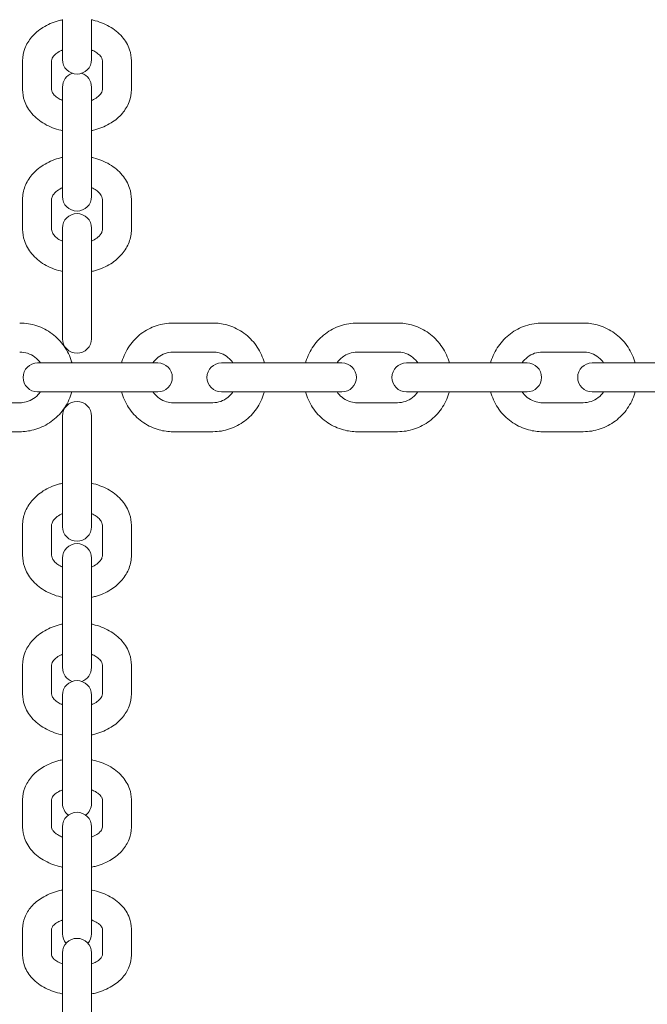
# Model space of a CAD drawing. Units: millimetres. Extents: x 2551 to 27309, y 3755 to 17624.
# Drawn here: x 8080 to 8210, y 6369 to 6573 of the extents above; entities that cross this region are included whole.
import ezdxf

# ---------------------------------------------------------------- set-up
doc = ezdxf.new("R2010")
doc.units = ezdxf.units.MM
doc.header["$LTSCALE"] = 75
doc.layers.add('Dimension (ISO)', color=7, linetype='Continuous', lineweight=18)
doc.layers.add('Visible (ISO)', color=7, linetype='Continuous', lineweight=18)
doc.styles.add('Note Text (ISO)', font='tahoma.ttf')
doc.dimstyles.new('Aplay Dimension Styles M', dxfattribs={"dimscale": 75, "dimtxt": 2.5, "dimasz": 2.5, "dimexe": 3.175, "dimexo": 2, "dimgap": 0.762, "dimtad": 1, "dimdec": 1, "dimlfac": 0.001, "dimrnd": 1e-08, "dimzin": 0, "dimdsep": 46, "dimtxsty": 'Note Text (ISO)', "dimcen": 0.09, "dimdle": 10, "dimclrd": 256, "dimclre": 256, "dimclrt": 7, "dimadec": 0, "dimazin": 0, "dimtfac": 1.40208, "dimtofl": 0, "dimtmove": 0, "dimatfit": 3, "dimfxl": 1, "dimtolj": 1, "dimtzin": 0, "dimlwd": -1, "dimlwe": -1, "dimarcsym": 0})

# ---------------------------------------------------------------- blocks, each defined once
blk = doc.blocks.new('*D41')
at = {"layer": 'Defpoints', "color": 0, "transparency": 16777216}
for p in [(3289.7, 10009.52), (27305.92, 9938.41), (27305.92, 4061.34)]:
    blk.add_point(p, dxfattribs=at)
at = {"layer": 'Dimension (ISO)', "transparency": 16777216}
for p, q in [((3289.7, 9859.52), (3289.7, 3823.21)), ((27305.92, 9788.41), (27305.92, 3823.21)), ((3477.2, 4061.34), (27118.42, 4061.34))]:
    blk.add_line(p, q, dxfattribs=at)
for points in [[(3477.2, 4092.59), (3477.2, 4030.09), (3289.7, 4061.34)], [(27118.42, 4092.59), (27118.42, 4030.09), (27305.92, 4061.34)]]:
    blk.add_solid(points, dxfattribs=at)
at = {"layer": 'Dimension (ISO)', "color": 7, "transparency": 16777216, "insert": (15297.81, 4313.8), "char_height": 187.5, "attachment_point": 2, "style": 'Note Text (ISO)'}
blk.add_mtext('\\A1;24.0 m', dxfattribs=at)
blk = doc.blocks.new('*D42')
at = {"layer": 'Defpoints', "color": 0, "transparency": 16777216}
for p in [(2806.77, 17624.1), (14731.77, 17624.1), (5731.96, 4473.1)]:
    blk.add_point(p, dxfattribs=at)
at = {"layer": 'Dimension (ISO)', "transparency": 16777216}
for p, q in [((14581.77, 17624.1), (2568.65, 17624.1)), ((2806.77, 4660.6), (2806.77, 17436.6)), ((5581.96, 4473.1), (2568.65, 4473.1))]:
    blk.add_line(p, q, dxfattribs=at)
for points in [[(2775.52, 17436.6), (2838.02, 17436.6), (2806.77, 17624.1)], [(2775.52, 4660.6), (2838.02, 4660.6), (2806.77, 4473.1)]]:
    blk.add_solid(points, dxfattribs=at)
at = {"layer": 'Dimension (ISO)', "color": 7, "transparency": 16777216, "insert": (2554.31, 11048.6), "char_height": 187.5, "attachment_point": 2, "rotation": 90, "style": 'Note Text (ISO)'}
blk.add_mtext('\\A1;13.2 m', dxfattribs=at)

msp = doc.modelspace()

# ---------------------------------------------------------------- linework, layer by layer
at = {"layer": 'Visible (ISO)'}
for p, q in [((8088.77, 6573.17), (8088.77, 6567.23)), ((8094.77, 6573.17), (8094.77, 6567.23)), ((8088.77, 6567.23), (8088.77, 6564.88)), ((8094.77, 6564.88), (8094.77, 6567.23)), ((8080.52, 6558.67), (8080.52, 6564.64)), ((8086.52, 6558.67), (8086.52, 6564.64)), ((8097.02, 6564.64), (8097.02, 6558.67)), ((8103.02, 6564.64), (8103.02, 6558.67)), ((8088.77, 6559.2), (8088.77, 6545.29)), ((8094.77, 6545.29), (8094.77, 6559.2)), ((8088.77, 6545.29), (8088.77, 6539.11)), ((8094.77, 6545.29), (8094.77, 6539.11)), ((8088.77, 6539.11), (8088.77, 6536.52)), ((8094.77, 6536.52), (8094.77, 6539.11)), ((8080.52, 6529.73), (8080.52, 6535.94)), ((8086.52, 6529.73), (8086.52, 6535.94)), ((8097.02, 6535.94), (8097.02, 6529.73)), ((8103.02, 6535.94), (8103.02, 6529.73)), ((8088.77, 6530.01), (8088.77, 6516.35)), ((8094.77, 6516.35), (8094.77, 6530.01)), ((8088.77, 6516.35), (8088.77, 6509.94)), ((8094.77, 6516.35), (8094.77, 6509.94)), ((8088.77, 6509.94), (8088.77, 6507.11)), ((8094.77, 6507.11), (8094.77, 6509.94)), ((8119.89, 6510.35), (8111.62, 6510.35)), ((8158.09, 6510.35), (8149.75, 6510.35)), ((8196.48, 6510.35), (8188.08, 6510.35)), ((8119.89, 6504.35), (8111.62, 6504.35)), ((8158.09, 6504.35), (8149.75, 6504.35)), ((8196.48, 6504.35), (8188.08, 6504.35)), ((8093.33, 6502.1), (8083.62, 6502.1)), ((8101.69, 6502.1), (8093.33, 6502.1)), ((8108.49, 6502.1), (8101.69, 6502.1)), ((8131.03, 6502.1), (8121.65, 6502.1)), ((8139.45, 6502.1), (8131.03, 6502.1)), ((8146.57, 6502.1), (8139.45, 6502.1)), ((8168.96, 6502.1), (8159.91, 6502.1)), ((8177.42, 6502.1), (8168.96, 6502.1)), ((8184.87, 6502.1), (8177.42, 6502.1)), ((8207.07, 6502.1), (8198.34, 6502.1)), ((8215.56, 6502.1), (8207.07, 6502.1)), ((8083.62, 6496.1), (8093.33, 6496.1)), ((8101.69, 6496.1), (8093.33, 6496.1)), ((8101.69, 6496.1), (8108.49, 6496.1)), ((8121.65, 6496.1), (8131.03, 6496.1)), ((8139.45, 6496.1), (8131.03, 6496.1)), ((8139.45, 6496.1), (8146.57, 6496.1)), ((8159.91, 6496.1), (8168.96, 6496.1)), ((8177.42, 6496.1), (8168.96, 6496.1)), ((8177.42, 6496.1), (8184.87, 6496.1)), ((8198.34, 6496.1), (8207.07, 6496.1)), ((8215.56, 6496.1), (8207.07, 6496.1)), ((8079.92, 6493.85), (8071.46, 6493.85)), ((8111.62, 6493.85), (8119.89, 6493.85)), ((8149.75, 6493.85), (8158.09, 6493.85)), ((8188.08, 6493.85), (8196.48, 6493.85)), ((8088.77, 6491.1), (8088.77, 6488.27)), ((8094.77, 6488.27), (8094.77, 6491.1)), ((8079.92, 6487.85), (8071.46, 6487.85)), ((8088.77, 6481.86), (8088.77, 6488.27)), ((8094.77, 6481.86), (8094.77, 6488.27)), ((8111.62, 6487.85), (8119.89, 6487.85)), ((8149.75, 6487.85), (8158.09, 6487.85)), ((8188.08, 6487.85), (8196.48, 6487.85)), ((8088.77, 6481.86), (8088.77, 6468.19)), ((8094.77, 6468.19), (8094.77, 6481.86)), ((8080.52, 6462.26), (8080.52, 6468.47)), ((8086.52, 6462.26), (8086.52, 6468.47)), ((8097.02, 6468.47), (8097.02, 6462.26)), ((8103.02, 6468.47), (8103.02, 6462.26)), ((8088.77, 6461.68), (8088.77, 6459.09)), ((8094.77, 6459.09), (8094.77, 6461.68)), ((8088.77, 6452.91), (8088.77, 6459.09)), ((8094.77, 6452.91), (8094.77, 6459.09)), ((8088.77, 6452.91), (8088.77, 6439)), ((8094.77, 6439), (8094.77, 6452.91)), ((8080.52, 6433.56), (8080.52, 6439.53)), ((8086.52, 6433.56), (8086.52, 6439.53)), ((8097.02, 6439.53), (8097.02, 6433.56)), ((8103.02, 6439.53), (8103.02, 6433.56)), ((8088.77, 6433.32), (8088.77, 6430.97)), ((8094.77, 6430.97), (8094.77, 6433.32)), ((8088.77, 6425.03), (8088.77, 6430.97)), ((8094.77, 6425.03), (8094.77, 6430.97)), ((8088.77, 6425.03), (8088.77, 6410.88)), ((8094.77, 6410.88), (8094.77, 6425.03)), ((8080.52, 6405.95), (8080.52, 6411.68)), ((8086.52, 6405.95), (8086.52, 6411.68)), ((8097.02, 6411.68), (8097.02, 6405.95)), ((8103.02, 6411.68), (8103.02, 6405.95)), ((8088.77, 6406.07), (8088.77, 6403.95)), ((8094.77, 6403.95), (8094.77, 6406.07)), ((8088.77, 6398.25), (8088.77, 6403.95)), ((8094.77, 6398.25), (8094.77, 6403.95)), ((8088.77, 6398.25), (8088.77, 6383.88)), ((8094.77, 6383.88), (8094.77, 6398.25)), ((8080.52, 6379.48), (8080.52, 6384.94)), ((8086.52, 6379.48), (8086.52, 6384.94)), ((8097.02, 6384.94), (8097.02, 6379.48)), ((8103.02, 6384.94), (8103.02, 6379.48)), ((8088.77, 6379.96), (8088.77, 6378.06)), ((8094.77, 6378.06), (8094.77, 6379.96)), ((8088.77, 6372.62), (8088.77, 6378.06)), ((8094.77, 6372.62), (8094.77, 6378.06)), ((8088.77, 6372.62), (8088.77, 6358.03)), ((8094.77, 6358.03), (8094.77, 6372.62))]:
    msp.add_line(p, q, dxfattribs=at)
for centre, start, end in [((8091.77, 6564.88), 180, 0), ((8091.77, 6559.2), 108.8531, 180), ((8091.77, 6559.2), 0, 71.1469), ((8091.77, 6536.52), 180, 0), ((8091.77, 6530.01), 0, 180), ((8091.77, 6507.11), 180, 0), ((8083.62, 6499.1), 90, 270), ((8108.49, 6499.1), 270, 90), ((8121.65, 6499.1), 90, 270), ((8146.57, 6499.1), 270, 90), ((8159.91, 6499.1), 90, 270), ((8184.87, 6499.1), 270, 90), ((8198.34, 6499.1), 90, 270), ((8091.77, 6491.1), 0, 180), ((8091.77, 6468.19), 180, 0), ((8091.77, 6461.68), 0, 180), ((8091.77, 6439), 180, 251.1469), ((8091.77, 6439), 288.8531, 0), ((8091.77, 6433.32), 0, 180), ((8091.77, 6410.88), 180, 233.3378), ((8091.77, 6406.07), 0, 180), ((8091.77, 6410.88), 306.6622, 0), ((8091.77, 6383.88), 180, 220.7128), ((8091.77, 6379.96), 0, 180), ((8091.77, 6383.88), 319.2872, 0)]:
    msp.add_arc(centre, 3, start, end, dxfattribs=at)
for points, knots in [([(8080.52, 6564.64), (8080.52, 6565.52), (8080.69, 6566.39), (8081.32, 6568.06), (8081.8, 6568.84), (8083.05, 6570.32), (8083.84, 6570.99), (8085.69, 6572.14), (8086.76, 6572.6), (8088.18, 6572.99), (8088.47, 6573.07), (8088.77, 6573.13)], [4.712389, 4.712389, 4.712389, 4.712389, 4.972682, 4.972682, 5.247925, 5.247925, 5.559133, 5.559133, 5.902062, 5.902062, 5.990677, 5.990677, 5.990677, 5.990677]), ([(8094.77, 6573.13), (8094.89, 6573.1), (8095, 6573.08), (8096.29, 6572.77), (8097.42, 6572.34), (8099.45, 6571.18), (8100.36, 6570.47), (8101.77, 6568.82), (8102.31, 6567.92), (8102.89, 6566.2), (8103.02, 6565.42), (8103.02, 6564.64)], [6.575694, 6.575694, 6.575694, 6.575694, 6.61011, 6.61011, 6.964078, 6.964078, 7.309514, 7.309514, 7.621914, 7.621914, 7.853982, 7.853982, 7.853982, 7.853982]), ([(8086.52, 6564.64), (8086.52, 6564.8), (8086.55, 6564.97), (8086.76, 6565.43), (8086.99, 6565.74), (8087.63, 6566.28), (8087.97, 6566.51), (8088.5, 6566.77), (8088.63, 6566.83), (8088.77, 6566.88)], [4.712389, 4.712389, 4.712389, 4.712389, 5.026548, 5.026548, 5.405152, 5.405152, 5.674, 5.674, 5.759017, 5.759017, 5.759017, 5.759017]), ([(8094.77, 6566.88), (8095.1, 6566.75), (8095.39, 6566.6), (8095.99, 6566.23), (8096.27, 6566), (8096.69, 6565.55), (8096.82, 6565.34), (8096.99, 6564.96), (8097.02, 6564.8), (8097.02, 6564.64)], [6.807354, 6.807354, 6.807354, 6.807354, 7.007555, 7.007555, 7.270952, 7.270952, 7.551015, 7.551015, 7.853982, 7.853982, 7.853982, 7.853982]), ([(8088.77, 6550.18), (8088.66, 6550.21), (8088.54, 6550.23), (8087.25, 6550.54), (8086.12, 6550.97), (8084.09, 6552.13), (8083.18, 6552.85), (8081.77, 6554.49), (8081.23, 6555.39), (8080.65, 6557.11), (8080.52, 6557.89), (8080.52, 6558.67)], [3.434101, 3.434101, 3.434101, 3.434101, 3.468517, 3.468517, 3.822485, 3.822485, 4.167921, 4.167921, 4.480321, 4.480321, 4.712389, 4.712389, 4.712389, 4.712389]), ([(8088.77, 6556.43), (8088.44, 6556.56), (8088.15, 6556.72), (8087.55, 6557.09), (8087.27, 6557.32), (8086.86, 6557.76), (8086.72, 6557.98), (8086.55, 6558.36), (8086.52, 6558.52), (8086.52, 6558.67)], [3.665761, 3.665761, 3.665761, 3.665761, 3.865963, 3.865963, 4.12936, 4.12936, 4.409422, 4.409422, 4.712389, 4.712389, 4.712389, 4.712389]), ([(8097.02, 6558.67), (8097.02, 6558.51), (8096.99, 6558.35), (8096.78, 6557.89), (8096.56, 6557.58), (8095.91, 6557.03), (8095.57, 6556.81), (8095.04, 6556.55), (8094.91, 6556.49), (8094.77, 6556.43)], [1.570796, 1.570796, 1.570796, 1.570796, 1.884956, 1.884956, 2.26356, 2.26356, 2.532407, 2.532407, 2.617424, 2.617424, 2.617424, 2.617424]), ([(8103.02, 6558.67), (8103.02, 6557.8), (8102.86, 6556.93), (8102.22, 6555.26), (8101.74, 6554.47), (8100.5, 6552.99), (8099.7, 6552.33), (8097.85, 6551.18), (8096.78, 6550.72), (8095.36, 6550.32), (8095.07, 6550.25), (8094.77, 6550.18)], [1.570796, 1.570796, 1.570796, 1.570796, 1.831089, 1.831089, 2.106333, 2.106333, 2.41754, 2.41754, 2.760469, 2.760469, 2.849084, 2.849084, 2.849084, 2.849084]), ([(8080.52, 6535.94), (8080.52, 6536.85), (8080.69, 6537.75), (8081.34, 6539.47), (8081.83, 6540.29), (8083.1, 6541.81), (8083.9, 6542.49), (8085.76, 6543.66), (8086.84, 6544.13), (8088.23, 6544.52), (8088.5, 6544.59), (8088.77, 6544.65)], [4.712389, 4.712389, 4.712389, 4.712389, 4.979891, 4.979891, 5.260592, 5.260592, 5.572573, 5.572573, 5.912494, 5.912494, 5.993009, 5.993009, 5.993009, 5.993009]), ([(8094.77, 6544.65), (8094.91, 6544.62), (8095.06, 6544.59), (8096.37, 6544.25), (8097.5, 6543.8), (8099.51, 6542.6), (8100.4, 6541.87), (8101.79, 6540.19), (8102.32, 6539.27), (8102.89, 6537.52), (8103.02, 6536.73), (8103.02, 6535.94)], [6.573362, 6.573362, 6.573362, 6.573362, 6.615567, 6.615567, 6.966721, 6.966721, 7.308165, 7.308165, 7.619872, 7.619872, 7.853982, 7.853982, 7.853982, 7.853982]), ([(8086.52, 6535.94), (8086.52, 6536.14), (8086.56, 6536.35), (8086.8, 6536.88), (8087.04, 6537.23), (8087.72, 6537.81), (8088.07, 6538.05), (8088.58, 6538.3), (8088.68, 6538.34), (8088.77, 6538.38)], [4.712389, 4.712389, 4.712389, 4.712389, 5.026548, 5.026548, 5.41545, 5.41545, 5.691828, 5.691828, 5.751107, 5.751107, 5.751107, 5.751107]), ([(8094.77, 6538.38), (8095.13, 6538.23), (8095.44, 6538.05), (8096.05, 6537.64), (8096.31, 6537.39), (8096.73, 6536.9), (8096.86, 6536.66), (8096.99, 6536.27), (8097.02, 6536.1), (8097.02, 6535.94)], [6.815264, 6.815264, 6.815264, 6.815264, 7.035952, 7.035952, 7.305987, 7.305987, 7.602831, 7.602831, 7.853982, 7.853982, 7.853982, 7.853982]), ([(8088.77, 6521.02), (8088.63, 6521.06), (8088.49, 6521.09), (8087.17, 6521.42), (8086.05, 6521.87), (8084.03, 6523.07), (8083.14, 6523.81), (8081.75, 6525.49), (8081.22, 6526.41), (8080.65, 6528.15), (8080.52, 6528.94), (8080.52, 6529.73)], [3.431769, 3.431769, 3.431769, 3.431769, 3.473975, 3.473975, 3.825128, 3.825128, 4.166572, 4.166572, 4.478279, 4.478279, 4.712389, 4.712389, 4.712389, 4.712389]), ([(8088.77, 6527.29), (8088.42, 6527.45), (8088.1, 6527.62), (8087.49, 6528.04), (8087.23, 6528.28), (8086.82, 6528.77), (8086.69, 6529.01), (8086.55, 6529.41), (8086.52, 6529.57), (8086.52, 6529.73)], [3.673671, 3.673671, 3.673671, 3.673671, 3.894359, 3.894359, 4.164395, 4.164395, 4.461238, 4.461238, 4.712389, 4.712389, 4.712389, 4.712389]), ([(8097.02, 6529.73), (8097.02, 6529.53), (8096.98, 6529.33), (8096.74, 6528.79), (8096.5, 6528.45), (8095.82, 6527.86), (8095.47, 6527.63), (8094.96, 6527.38), (8094.87, 6527.33), (8094.77, 6527.29)], [1.570796, 1.570796, 1.570796, 1.570796, 1.884956, 1.884956, 2.273858, 2.273858, 2.550236, 2.550236, 2.609514, 2.609514, 2.609514, 2.609514]), ([(8103.02, 6529.73), (8103.02, 6528.83), (8102.85, 6527.93), (8102.21, 6526.2), (8101.72, 6525.39), (8100.45, 6523.87), (8099.64, 6523.18), (8097.78, 6522.01), (8096.7, 6521.55), (8095.31, 6521.15), (8095.04, 6521.08), (8094.77, 6521.02)], [1.570796, 1.570796, 1.570796, 1.570796, 1.838298, 1.838298, 2.119, 2.119, 2.43098, 2.43098, 2.770901, 2.770901, 2.851416, 2.851416, 2.851416, 2.851416]), ([(8079.92, 6510.35), (8081.11, 6510.35), (8082.31, 6510.16), (8084.57, 6509.4), (8085.65, 6508.84), (8087.56, 6507.41), (8088.41, 6506.54), (8089.78, 6504.58), (8090.31, 6503.49), (8090.68, 6502.26), (8090.7, 6502.18), (8090.72, 6502.1)], [4.712389, 4.712389, 4.712389, 4.712389, 5.031628, 5.031628, 5.351019, 5.351019, 5.670803, 5.670803, 5.991064, 5.991064, 6.012901, 6.012901, 6.012901, 6.012901]), ([(8111.62, 6510.35), (8110.45, 6510.35), (8109.28, 6510.16), (8107.06, 6509.41), (8106, 6508.86), (8104.12, 6507.44), (8103.29, 6506.57), (8101.93, 6504.62), (8101.41, 6503.53), (8101.04, 6502.29), (8101.01, 6502.19), (8100.99, 6502.1)], [1.570796, 1.570796, 1.570796, 1.570796, 1.886733, 1.886733, 2.20351, 2.20351, 2.522419, 2.522419, 2.843823, 2.843823, 2.869809, 2.869809, 2.869809, 2.869809]), ([(8130.52, 6502.1), (8130.44, 6502.38), (8130.36, 6502.66), (8129.86, 6504.06), (8129.28, 6505.13), (8127.81, 6507.02), (8126.93, 6507.85), (8124.96, 6509.16), (8123.87, 6509.66), (8121.81, 6510.22), (8120.85, 6510.35), (8119.89, 6510.35)], [6.554969, 6.554969, 6.554969, 6.554969, 6.632609, 6.632609, 6.955667, 6.955667, 7.276674, 7.276674, 7.595156, 7.595156, 7.853982, 7.853982, 7.853982, 7.853982]), ([(8149.75, 6510.35), (8148.57, 6510.35), (8147.39, 6510.16), (8145.15, 6509.41), (8144.09, 6508.85), (8142.19, 6507.43), (8141.36, 6506.56), (8139.99, 6504.6), (8139.47, 6503.51), (8139.1, 6502.28), (8139.07, 6502.19), (8139.05, 6502.1)], [1.570796, 1.570796, 1.570796, 1.570796, 1.888022, 1.888022, 2.205813, 2.205813, 2.525053, 2.525053, 2.846009, 2.846009, 2.870389, 2.870389, 2.870389, 2.870389]), ([(8168.79, 6502.1), (8168.71, 6502.38), (8168.62, 6502.66), (8168.12, 6504.07), (8167.53, 6505.13), (8166.06, 6507.02), (8165.17, 6507.84), (8163.19, 6509.16), (8162.1, 6509.66), (8160.02, 6510.22), (8159.06, 6510.35), (8158.09, 6510.35)], [6.554389, 6.554389, 6.554389, 6.554389, 6.632568, 6.632568, 6.954668, 6.954668, 7.275341, 7.275341, 7.594284, 7.594284, 7.853982, 7.853982, 7.853982, 7.853982]), ([(8188.08, 6510.35), (8186.89, 6510.35), (8185.71, 6510.16), (8183.45, 6509.41), (8182.38, 6508.85), (8180.48, 6507.42), (8179.64, 6506.55), (8178.27, 6504.59), (8177.74, 6503.5), (8177.38, 6502.27), (8177.35, 6502.18), (8177.33, 6502.1)], [1.570796, 1.570796, 1.570796, 1.570796, 1.889057, 1.889057, 2.207669, 2.207669, 2.527184, 2.527184, 2.847782, 2.847782, 2.87086, 2.87086, 2.87086, 2.87086]), ([(8207.23, 6502.1), (8207.15, 6502.38), (8207.06, 6502.67), (8206.56, 6504.07), (8205.97, 6505.14), (8204.49, 6507.02), (8203.6, 6507.84), (8201.61, 6509.16), (8200.51, 6509.66), (8198.42, 6510.22), (8197.45, 6510.35), (8196.48, 6510.35)], [6.553918, 6.553918, 6.553918, 6.553918, 6.632516, 6.632516, 6.953838, 6.953838, 7.274252, 7.274252, 7.59358, 7.59358, 7.853982, 7.853982, 7.853982, 7.853982]), ([(8079.92, 6504.35), (8080.48, 6504.35), (8081.03, 6504.26), (8082.09, 6503.9), (8082.59, 6503.64), (8083.48, 6502.97), (8083.87, 6502.56), (8084.19, 6502.1)], [4.712389, 4.712389, 4.712389, 4.712389, 5.0348286, 5.0348286, 5.3567612, 5.3567612, 5.6763142, 5.6763142, 5.6763142, 5.6763142]), ([(8111.62, 6504.35), (8111.07, 6504.35), (8110.52, 6504.26), (8109.48, 6503.89), (8108.99, 6503.61), (8108.15, 6502.94), (8107.79, 6502.54), (8107.49, 6502.1)], [1.5707963, 1.5707963, 1.5707963, 1.5707963, 1.9043224, 1.9043224, 2.2343948, 2.2343948, 2.5405898, 2.5405898, 2.5405898, 2.5405898]), ([(8124.02, 6502.1), (8123.96, 6502.19), (8123.9, 6502.27), (8123.51, 6502.79), (8123.12, 6503.17), (8122.23, 6503.78), (8121.73, 6504.02), (8120.78, 6504.29), (8120.34, 6504.35), (8119.89, 6504.35)], [6.8841881, 6.8841881, 6.8841881, 6.8841881, 6.9431163, 6.9431163, 7.2595069, 7.2595069, 7.5835737, 7.5835737, 7.8539816, 7.8539816, 7.8539816, 7.8539816]), ([(8149.75, 6504.35), (8149.19, 6504.35), (8148.64, 6504.26), (8147.59, 6503.89), (8147.1, 6503.62), (8146.24, 6502.95), (8145.87, 6502.55), (8145.56, 6502.1)], [1.5707963, 1.5707963, 1.5707963, 1.5707963, 1.8998964, 1.8998964, 2.2268491, 2.2268491, 2.5383185, 2.5383185, 2.5383185, 2.5383185]), ([(8162.27, 6502.1), (8162.22, 6502.19), (8162.16, 6502.27), (8161.76, 6502.79), (8161.36, 6503.17), (8160.45, 6503.79), (8159.95, 6504.02), (8158.99, 6504.29), (8158.54, 6504.35), (8158.09, 6504.35)], [6.8864595, 6.8864595, 6.8864595, 6.8864595, 6.9457067, 6.9457067, 7.263361, 7.263361, 7.5863659, 7.5863659, 7.8539816, 7.8539816, 7.8539816, 7.8539816]), ([(8188.08, 6504.35), (8187.52, 6504.35), (8186.97, 6504.26), (8185.91, 6503.9), (8185.42, 6503.63), (8184.54, 6502.96), (8184.16, 6502.56), (8183.85, 6502.1)], [1.5707963, 1.5707963, 1.5707963, 1.5707963, 1.8964342, 1.8964342, 2.2208249, 2.2208249, 2.5364765, 2.5364765, 2.5364765, 2.5364765]), ([(8200.71, 6502.1), (8200.65, 6502.19), (8200.59, 6502.27), (8200.19, 6502.79), (8199.78, 6503.17), (8198.86, 6503.79), (8198.35, 6504.02), (8197.39, 6504.29), (8196.93, 6504.35), (8196.48, 6504.35)], [6.8883015, 6.8883015, 6.8883015, 6.8883015, 6.9480123, 6.9480123, 7.2666092, 7.2666092, 7.588608, 7.588608, 7.8539816, 7.8539816, 7.8539816, 7.8539816]), ([(8084.19, 6496.1), (8084.13, 6496.01), (8084.07, 6495.93), (8083.66, 6495.41), (8083.25, 6495.03), (8082.32, 6494.41), (8081.81, 6494.18), (8080.83, 6493.91), (8080.37, 6493.85), (8079.92, 6493.85)], [6.8900564, 6.8900564, 6.8900564, 6.8900564, 6.9503922, 6.9503922, 7.269809, 7.269809, 7.5907311, 7.5907311, 7.8539816, 7.8539816, 7.8539816, 7.8539816]), ([(8090.72, 6496.1), (8090.64, 6495.82), (8090.55, 6495.53), (8090.04, 6494.13), (8089.45, 6493.07), (8087.97, 6491.18), (8087.07, 6490.36), (8085.07, 6489.04), (8083.97, 6488.54), (8081.87, 6487.98), (8080.89, 6487.85), (8079.92, 6487.85)], [6.55347, 6.55347, 6.55347, 6.55347, 6.632451, 6.632451, 6.953032, 6.953032, 7.273209, 7.273209, 7.592911, 7.592911, 7.853982, 7.853982, 7.853982, 7.853982]), ([(8100.99, 6496.1), (8101.06, 6495.82), (8101.15, 6495.55), (8101.65, 6494.14), (8102.23, 6493.07), (8103.7, 6491.18), (8104.58, 6490.36), (8106.55, 6489.04), (8107.64, 6488.54), (8109.7, 6487.98), (8110.66, 6487.85), (8111.62, 6487.85)], [3.413376, 3.413376, 3.413376, 3.413376, 3.491016, 3.491016, 3.814074, 3.814074, 4.135082, 4.135082, 4.453563, 4.453563, 4.712389, 4.712389, 4.712389, 4.712389]), ([(8107.49, 6496.1), (8107.55, 6496.02), (8107.61, 6495.93), (8108, 6495.42), (8108.39, 6495.04), (8109.28, 6494.42), (8109.78, 6494.18), (8110.73, 6493.91), (8111.17, 6493.85), (8111.62, 6493.85)], [3.7425955, 3.7425955, 3.7425955, 3.7425955, 3.8015237, 3.8015237, 4.1179143, 4.1179143, 4.4419811, 4.4419811, 4.712389, 4.712389, 4.712389, 4.712389]), ([(8119.89, 6487.85), (8121.06, 6487.85), (8122.23, 6488.04), (8124.45, 6488.79), (8125.51, 6489.35), (8127.39, 6490.76), (8128.22, 6491.63), (8129.58, 6493.59), (8130.1, 6494.68), (8130.47, 6495.92), (8130.5, 6496.01), (8130.52, 6496.1)], [4.712389, 4.712389, 4.712389, 4.712389, 5.028325, 5.028325, 5.345103, 5.345103, 5.664012, 5.664012, 5.985416, 5.985416, 6.011402, 6.011402, 6.011402, 6.011402]), ([(8119.89, 6493.85), (8120.44, 6493.85), (8120.99, 6493.95), (8122.03, 6494.32), (8122.52, 6494.59), (8123.36, 6495.27), (8123.72, 6495.66), (8124.02, 6496.1)], [4.712389, 4.712389, 4.712389, 4.712389, 5.0459151, 5.0459151, 5.3759874, 5.3759874, 5.6821825, 5.6821825, 5.6821825, 5.6821825]), ([(8139.05, 6496.1), (8139.13, 6495.82), (8139.21, 6495.54), (8139.72, 6494.14), (8140.3, 6493.07), (8141.78, 6491.18), (8142.66, 6490.36), (8144.64, 6489.04), (8145.74, 6488.54), (8147.82, 6487.98), (8148.78, 6487.85), (8149.75, 6487.85)], [3.412796, 3.412796, 3.412796, 3.412796, 3.490975, 3.490975, 3.813075, 3.813075, 4.133748, 4.133748, 4.452691, 4.452691, 4.712389, 4.712389, 4.712389, 4.712389]), ([(8145.56, 6496.1), (8145.62, 6496.02), (8145.68, 6495.93), (8146.08, 6495.41), (8146.48, 6495.03), (8147.38, 6494.42), (8147.89, 6494.18), (8148.85, 6493.91), (8149.3, 6493.85), (8149.75, 6493.85)], [3.7448668, 3.7448668, 3.7448668, 3.7448668, 3.804114, 3.804114, 4.1217683, 4.1217683, 4.4447732, 4.4447732, 4.712389, 4.712389, 4.712389, 4.712389]), ([(8158.09, 6487.85), (8159.27, 6487.85), (8160.45, 6488.04), (8162.69, 6488.79), (8163.75, 6489.35), (8165.65, 6490.77), (8166.48, 6491.64), (8167.84, 6493.6), (8168.37, 6494.69), (8168.74, 6495.93), (8168.76, 6496.01), (8168.79, 6496.1)], [4.712389, 4.712389, 4.712389, 4.712389, 5.029614, 5.029614, 5.347406, 5.347406, 5.666646, 5.666646, 5.987601, 5.987601, 6.011982, 6.011982, 6.011982, 6.011982]), ([(8158.09, 6493.85), (8158.64, 6493.85), (8159.2, 6493.94), (8160.24, 6494.31), (8160.74, 6494.58), (8161.6, 6495.25), (8161.97, 6495.65), (8162.27, 6496.1)], [4.712389, 4.712389, 4.712389, 4.712389, 5.041489, 5.041489, 5.3684417, 5.3684417, 5.6799111, 5.6799111, 5.6799111, 5.6799111]), ([(8177.33, 6496.1), (8177.41, 6495.82), (8177.5, 6495.54), (8178, 6494.13), (8178.59, 6493.07), (8180.07, 6491.18), (8180.96, 6490.36), (8182.95, 6489.04), (8184.05, 6488.54), (8186.14, 6487.98), (8187.11, 6487.85), (8188.08, 6487.85)], [3.412325, 3.412325, 3.412325, 3.412325, 3.490923, 3.490923, 3.812246, 3.812246, 4.132659, 4.132659, 4.451987, 4.451987, 4.712389, 4.712389, 4.712389, 4.712389]), ([(8183.85, 6496.1), (8183.91, 6496.02), (8183.97, 6495.93), (8184.37, 6495.41), (8184.78, 6495.03), (8185.7, 6494.41), (8186.21, 6494.18), (8187.17, 6493.91), (8187.63, 6493.85), (8188.08, 6493.85)], [3.7467088, 3.7467088, 3.7467088, 3.7467088, 3.8064196, 3.8064196, 4.1250165, 4.1250165, 4.4470153, 4.4470153, 4.712389, 4.712389, 4.712389, 4.712389]), ([(8196.48, 6487.85), (8197.67, 6487.85), (8198.85, 6488.04), (8201.11, 6488.8), (8202.17, 6489.35), (8204.08, 6490.78), (8204.92, 6491.65), (8206.29, 6493.61), (8206.82, 6494.7), (8207.18, 6495.94), (8207.21, 6496.02), (8207.23, 6496.1)], [4.712389, 4.712389, 4.712389, 4.712389, 5.03065, 5.03065, 5.349261, 5.349261, 5.668777, 5.668777, 5.989374, 5.989374, 6.012453, 6.012453, 6.012453, 6.012453]), ([(8196.48, 6493.85), (8197.04, 6493.85), (8197.59, 6493.94), (8198.64, 6494.3), (8199.14, 6494.57), (8200.02, 6495.24), (8200.4, 6495.65), (8200.71, 6496.1)], [4.712389, 4.712389, 4.712389, 4.712389, 5.0380268, 5.0380268, 5.3624176, 5.3624176, 5.6780691, 5.6780691, 5.6780691, 5.6780691]), ([(8080.52, 6468.47), (8080.52, 6469.37), (8080.69, 6470.28), (8081.34, 6472), (8081.83, 6472.82), (8083.1, 6474.34), (8083.9, 6475.02), (8085.76, 6476.19), (8086.84, 6476.66), (8088.23, 6477.05), (8088.5, 6477.12), (8088.77, 6477.18)], [1.570796, 1.570796, 1.570796, 1.570796, 1.838298, 1.838298, 2.119, 2.119, 2.43098, 2.43098, 2.770901, 2.770901, 2.851416, 2.851416, 2.851416, 2.851416]), ([(8094.77, 6477.18), (8094.91, 6477.15), (8095.06, 6477.11), (8096.37, 6476.78), (8097.5, 6476.33), (8099.51, 6475.13), (8100.4, 6474.4), (8101.79, 6472.72), (8102.32, 6471.8), (8102.89, 6470.05), (8103.02, 6469.26), (8103.02, 6468.47)], [3.431769, 3.431769, 3.431769, 3.431769, 3.473975, 3.473975, 3.825128, 3.825128, 4.166572, 4.166572, 4.478279, 4.478279, 4.712389, 4.712389, 4.712389, 4.712389]), ([(8086.52, 6468.47), (8086.52, 6468.67), (8086.56, 6468.88), (8086.8, 6469.41), (8087.04, 6469.76), (8087.72, 6470.34), (8088.07, 6470.58), (8088.58, 6470.83), (8088.68, 6470.87), (8088.77, 6470.91)], [1.570796, 1.570796, 1.570796, 1.570796, 1.884956, 1.884956, 2.273858, 2.273858, 2.550236, 2.550236, 2.609514, 2.609514, 2.609514, 2.609514]), ([(8094.77, 6470.91), (8095.13, 6470.76), (8095.44, 6470.58), (8096.05, 6470.17), (8096.31, 6469.92), (8096.73, 6469.43), (8096.86, 6469.19), (8096.99, 6468.79), (8097.02, 6468.63), (8097.02, 6468.47)], [3.673671, 3.673671, 3.673671, 3.673671, 3.894359, 3.894359, 4.164395, 4.164395, 4.461238, 4.461238, 4.712389, 4.712389, 4.712389, 4.712389]), ([(8088.77, 6453.55), (8088.63, 6453.58), (8088.49, 6453.62), (8087.17, 6453.95), (8086.05, 6454.4), (8084.03, 6455.6), (8083.14, 6456.34), (8081.75, 6458.01), (8081.22, 6458.93), (8080.65, 6460.68), (8080.52, 6461.47), (8080.52, 6462.26)], [6.573362, 6.573362, 6.573362, 6.573362, 6.615567, 6.615567, 6.966721, 6.966721, 7.308165, 7.308165, 7.619872, 7.619872, 7.853982, 7.853982, 7.853982, 7.853982]), ([(8088.77, 6459.82), (8088.42, 6459.97), (8088.1, 6460.15), (8087.49, 6460.57), (8087.23, 6460.81), (8086.82, 6461.3), (8086.69, 6461.54), (8086.55, 6461.94), (8086.52, 6462.1), (8086.52, 6462.26)], [6.815264, 6.815264, 6.815264, 6.815264, 7.035952, 7.035952, 7.305987, 7.305987, 7.602831, 7.602831, 7.853982, 7.853982, 7.853982, 7.853982]), ([(8097.02, 6462.26), (8097.02, 6462.06), (8096.98, 6461.85), (8096.74, 6461.32), (8096.5, 6460.98), (8095.82, 6460.39), (8095.47, 6460.16), (8094.96, 6459.91), (8094.87, 6459.86), (8094.77, 6459.82)], [4.712389, 4.712389, 4.712389, 4.712389, 5.026548, 5.026548, 5.41545, 5.41545, 5.691828, 5.691828, 5.751107, 5.751107, 5.751107, 5.751107]), ([(8103.02, 6462.26), (8103.02, 6461.36), (8102.85, 6460.46), (8102.21, 6458.73), (8101.72, 6457.92), (8100.45, 6456.4), (8099.64, 6455.71), (8097.78, 6454.54), (8096.7, 6454.08), (8095.31, 6453.68), (8095.04, 6453.61), (8094.77, 6453.55)], [4.712389, 4.712389, 4.712389, 4.712389, 4.979891, 4.979891, 5.260592, 5.260592, 5.572573, 5.572573, 5.912494, 5.912494, 5.993009, 5.993009, 5.993009, 5.993009]), ([(8080.52, 6439.53), (8080.52, 6440.41), (8080.69, 6441.28), (8081.32, 6442.94), (8081.8, 6443.73), (8083.05, 6445.21), (8083.84, 6445.88), (8085.69, 6447.03), (8086.76, 6447.48), (8088.18, 6447.88), (8088.47, 6447.96), (8088.77, 6448.02)], [1.570796, 1.570796, 1.570796, 1.570796, 1.831089, 1.831089, 2.106333, 2.106333, 2.41754, 2.41754, 2.760469, 2.760469, 2.849084, 2.849084, 2.849084, 2.849084]), ([(8094.77, 6448.02), (8094.89, 6447.99), (8095, 6447.97), (8096.29, 6447.66), (8097.42, 6447.23), (8099.45, 6446.07), (8100.36, 6445.36), (8101.77, 6443.71), (8102.31, 6442.81), (8102.89, 6441.09), (8103.02, 6440.31), (8103.02, 6439.53)], [3.434101, 3.434101, 3.434101, 3.434101, 3.468517, 3.468517, 3.822485, 3.822485, 4.167921, 4.167921, 4.480321, 4.480321, 4.712389, 4.712389, 4.712389, 4.712389]), ([(8086.52, 6439.53), (8086.52, 6439.69), (8086.55, 6439.86), (8086.76, 6440.32), (8086.99, 6440.63), (8087.63, 6441.17), (8087.97, 6441.4), (8088.5, 6441.66), (8088.63, 6441.72), (8088.77, 6441.77)], [1.570796, 1.570796, 1.570796, 1.570796, 1.884956, 1.884956, 2.26356, 2.26356, 2.532407, 2.532407, 2.617424, 2.617424, 2.617424, 2.617424]), ([(8094.77, 6441.77), (8095.1, 6441.64), (8095.39, 6441.49), (8095.99, 6441.12), (8096.27, 6440.89), (8096.69, 6440.44), (8096.82, 6440.23), (8096.99, 6439.85), (8097.02, 6439.69), (8097.02, 6439.53)], [3.665761, 3.665761, 3.665761, 3.665761, 3.865963, 3.865963, 4.12936, 4.12936, 4.409422, 4.409422, 4.712389, 4.712389, 4.712389, 4.712389]), ([(8088.77, 6425.07), (8088.66, 6425.1), (8088.54, 6425.12), (8087.25, 6425.43), (8086.12, 6425.86), (8084.09, 6427.02), (8083.18, 6427.74), (8081.77, 6429.38), (8081.23, 6430.28), (8080.65, 6432), (8080.52, 6432.78), (8080.52, 6433.56)], [6.575694, 6.575694, 6.575694, 6.575694, 6.61011, 6.61011, 6.964078, 6.964078, 7.309514, 7.309514, 7.621914, 7.621914, 7.853982, 7.853982, 7.853982, 7.853982]), ([(8088.77, 6431.32), (8088.44, 6431.45), (8088.15, 6431.61), (8087.55, 6431.98), (8087.27, 6432.21), (8086.86, 6432.65), (8086.72, 6432.87), (8086.55, 6433.25), (8086.52, 6433.41), (8086.52, 6433.56)], [6.807354, 6.807354, 6.807354, 6.807354, 7.007555, 7.007555, 7.270952, 7.270952, 7.551015, 7.551015, 7.853982, 7.853982, 7.853982, 7.853982]), ([(8097.02, 6433.56), (8097.02, 6433.4), (8096.99, 6433.24), (8096.78, 6432.78), (8096.56, 6432.46), (8095.91, 6431.92), (8095.57, 6431.7), (8095.04, 6431.44), (8094.91, 6431.38), (8094.77, 6431.32)], [4.712389, 4.712389, 4.712389, 4.712389, 5.026548, 5.026548, 5.405152, 5.405152, 5.674, 5.674, 5.759017, 5.759017, 5.759017, 5.759017]), ([(8103.02, 6433.56), (8103.02, 6432.69), (8102.86, 6431.82), (8102.22, 6430.15), (8101.74, 6429.36), (8100.5, 6427.88), (8099.7, 6427.22), (8097.85, 6426.07), (8096.78, 6425.61), (8095.36, 6425.21), (8095.07, 6425.14), (8094.77, 6425.07)], [4.712389, 4.712389, 4.712389, 4.712389, 4.972682, 4.972682, 5.247925, 5.247925, 5.559133, 5.559133, 5.902062, 5.902062, 5.990677, 5.990677, 5.990677, 5.990677]), ([(8080.52, 6411.68), (8080.52, 6412.52), (8080.68, 6413.36), (8081.3, 6414.97), (8081.77, 6415.72), (8082.99, 6417.16), (8083.78, 6417.81), (8085.61, 6418.93), (8086.68, 6419.38), (8088.12, 6419.79), (8088.45, 6419.86), (8088.77, 6419.93)], [1.570796, 1.570796, 1.570796, 1.570796, 1.823173, 1.823173, 2.092288, 2.092288, 2.402538, 2.402538, 2.748848, 2.748848, 2.846607, 2.846607, 2.846607, 2.846607]), ([(8094.77, 6419.93), (8094.85, 6419.91), (8094.94, 6419.9), (8096.2, 6419.61), (8097.33, 6419.21), (8099.38, 6418.1), (8100.3, 6417.4), (8101.74, 6415.8), (8102.29, 6414.91), (8102.89, 6413.21), (8103.02, 6412.44), (8103.02, 6411.68)], [3.436578, 3.436578, 3.436578, 3.436578, 3.461682, 3.461682, 3.818321, 3.818321, 4.168277, 4.168277, 4.482038, 4.482038, 4.712389, 4.712389, 4.712389, 4.712389]), ([(8086.52, 6411.68), (8086.52, 6411.79), (8086.54, 6411.91), (8086.72, 6412.29), (8086.92, 6412.57), (8087.51, 6413.06), (8087.84, 6413.28), (8088.39, 6413.55), (8088.58, 6413.63), (8088.77, 6413.71)], [1.570796, 1.570796, 1.570796, 1.570796, 1.884956, 1.884956, 2.247594, 2.247594, 2.508663, 2.508663, 2.62556, 2.62556, 2.62556, 2.62556]), ([(8094.77, 6413.71), (8095.06, 6413.59), (8095.33, 6413.47), (8095.92, 6413.14), (8096.21, 6412.93), (8096.64, 6412.52), (8096.79, 6412.32), (8096.99, 6411.96), (8097.02, 6411.82), (8097.02, 6411.69), (8097.02, 6411.68), (8097.02, 6411.68)], [3.657625, 3.657625, 3.657625, 3.657625, 3.833241, 3.833241, 4.091322, 4.091322, 4.356279, 4.356279, 4.691316, 4.691316, 4.712389, 4.712389, 4.712389, 4.712389]), ([(8088.77, 6397.69), (8088.69, 6397.71), (8088.6, 6397.73), (8087.34, 6398.01), (8086.21, 6398.42), (8084.16, 6399.53), (8083.24, 6400.22), (8081.8, 6401.83), (8081.25, 6402.72), (8080.66, 6404.41), (8080.52, 6405.18), (8080.52, 6405.95)], [6.578171, 6.578171, 6.578171, 6.578171, 6.603275, 6.603275, 6.959913, 6.959913, 7.30987, 7.30987, 7.623631, 7.623631, 7.853982, 7.853982, 7.853982, 7.853982]), ([(8088.77, 6403.92), (8088.48, 6404.03), (8088.21, 6404.16), (8087.62, 6404.49), (8087.33, 6404.7), (8086.9, 6405.11), (8086.75, 6405.3), (8086.55, 6405.66), (8086.52, 6405.8), (8086.52, 6405.93), (8086.52, 6405.94), (8086.52, 6405.95)], [6.799218, 6.799218, 6.799218, 6.799218, 6.974834, 6.974834, 7.232915, 7.232915, 7.497872, 7.497872, 7.832909, 7.832909, 7.853982, 7.853982, 7.853982, 7.853982]), ([(8097.02, 6405.95), (8097.02, 6405.83), (8097, 6405.71), (8096.82, 6405.33), (8096.62, 6405.06), (8096.03, 6404.56), (8095.71, 6404.35), (8095.15, 6404.07), (8094.97, 6403.99), (8094.77, 6403.92)], [4.712389, 4.712389, 4.712389, 4.712389, 5.026548, 5.026548, 5.389186, 5.389186, 5.650255, 5.650255, 5.767153, 5.767153, 5.767153, 5.767153]), ([(8103.02, 6405.95), (8103.02, 6405.11), (8102.86, 6404.27), (8102.24, 6402.66), (8101.77, 6401.9), (8100.55, 6400.47), (8099.76, 6399.82), (8097.93, 6398.69), (8096.86, 6398.24), (8095.42, 6397.84), (8095.1, 6397.76), (8094.77, 6397.69)], [4.712389, 4.712389, 4.712389, 4.712389, 4.964765, 4.964765, 5.233881, 5.233881, 5.54413, 5.54413, 5.89044, 5.89044, 5.9882, 5.9882, 5.9882, 5.9882]), ([(8080.52, 6384.94), (8080.52, 6385.75), (8080.68, 6386.56), (8081.28, 6388.11), (8081.73, 6388.84), (8082.93, 6390.22), (8083.7, 6390.85), (8085.52, 6391.96), (8086.59, 6392.4), (8088.06, 6392.81), (8088.41, 6392.89), (8088.77, 6392.96)], [1.570796, 1.570796, 1.570796, 1.570796, 1.814497, 1.814497, 2.076702, 2.076702, 2.385683, 2.385683, 2.735798, 2.735798, 2.843981, 2.843981, 2.843981, 2.843981]), ([(8094.77, 6392.96), (8094.82, 6392.95), (8094.86, 6392.94), (8096.09, 6392.69), (8097.22, 6392.3), (8099.29, 6391.25), (8100.23, 6390.58), (8101.7, 6389.02), (8102.27, 6388.15), (8102.88, 6386.46), (8103.02, 6385.7), (8103.02, 6384.94)], [3.439204, 3.439204, 3.439204, 3.439204, 3.453173, 3.453173, 3.812237, 3.812237, 4.167213, 4.167213, 4.483282, 4.483282, 4.712389, 4.712389, 4.712389, 4.712389]), ([(8086.52, 6384.94), (8086.52, 6385.01), (8086.53, 6385.09), (8086.68, 6385.39), (8086.85, 6385.62), (8087.38, 6386.07), (8087.68, 6386.27), (8088.26, 6386.56), (8088.51, 6386.66), (8088.77, 6386.76)], [1.570796, 1.570796, 1.570796, 1.570796, 1.884956, 1.884956, 2.22654, 2.22654, 2.479382, 2.479382, 2.633878, 2.633878, 2.633878, 2.633878]), ([(8094.77, 6386.76), (8095.02, 6386.67), (8095.25, 6386.57), (8095.83, 6386.28), (8096.14, 6386.08), (8096.6, 6385.7), (8096.76, 6385.52), (8096.96, 6385.21), (8097, 6385.1), (8097.02, 6384.99), (8097.02, 6384.97), (8097.02, 6384.94)], [3.649307, 3.649307, 3.649307, 3.649307, 3.796206, 3.796206, 4.050657, 4.050657, 4.303278, 4.303278, 4.595369, 4.595369, 4.712389, 4.712389, 4.712389, 4.712389]), ([(8088.77, 6371.46), (8088.72, 6371.47), (8088.68, 6371.48), (8087.45, 6371.73), (8086.32, 6372.11), (8084.25, 6373.17), (8083.31, 6373.84), (8081.84, 6375.4), (8081.27, 6376.27), (8080.66, 6377.95), (8080.52, 6378.71), (8080.52, 6379.48)], [6.580797, 6.580797, 6.580797, 6.580797, 6.594766, 6.594766, 6.953829, 6.953829, 7.308806, 7.308806, 7.624875, 7.624875, 7.853982, 7.853982, 7.853982, 7.853982]), ([(8088.77, 6377.66), (8088.52, 6377.75), (8088.29, 6377.85), (8087.71, 6378.14), (8087.4, 6378.34), (8086.94, 6378.72), (8086.79, 6378.9), (8086.58, 6379.21), (8086.54, 6379.32), (8086.52, 6379.42), (8086.52, 6379.45), (8086.52, 6379.48)], [6.7909, 6.7909, 6.7909, 6.7909, 6.937799, 6.937799, 7.19225, 7.19225, 7.444871, 7.444871, 7.736961, 7.736961, 7.853982, 7.853982, 7.853982, 7.853982]), ([(8097.02, 6379.48), (8097.02, 6379.41), (8097.01, 6379.33), (8096.86, 6379.03), (8096.69, 6378.8), (8096.16, 6378.35), (8095.86, 6378.15), (8095.28, 6377.86), (8095.03, 6377.76), (8094.77, 6377.66)], [4.712389, 4.712389, 4.712389, 4.712389, 5.026548, 5.026548, 5.368133, 5.368133, 5.620974, 5.620974, 5.775471, 5.775471, 5.775471, 5.775471]), ([(8103.02, 6379.48), (8103.02, 6378.67), (8102.86, 6377.86), (8102.27, 6376.31), (8101.81, 6375.58), (8100.61, 6374.19), (8099.84, 6373.57), (8098.02, 6372.46), (8096.95, 6372.02), (8095.48, 6371.61), (8095.13, 6371.53), (8094.77, 6371.46)], [4.712389, 4.712389, 4.712389, 4.712389, 4.95609, 4.95609, 5.218295, 5.218295, 5.527276, 5.527276, 5.877391, 5.877391, 5.985574, 5.985574, 5.985574, 5.985574])]:
    msp.add_open_spline(points, degree=3, knots=knots, dxfattribs=at)

# ---------------------------------------------------------------- dimensions: what is measured, and where the dimension line sits
at = {"layer": 'Dimension (ISO)'}
for base, p1, p2, angle, picture, middle in [((2806.77, 17624.1), (5731.96, 4473.1), (14731.77, 17624.1), 270, '*D42', (2806.77, 11048.6)), ((27305.92, 4061.34), (3289.7, 10009.52), (27305.92, 9938.41), 180, '*D41', (15297.81, 4061.34))]:
    dim = msp.add_linear_dim(base=base, p1=p1, p2=p2, angle=angle, text='<> m', dimstyle='Aplay Dimension Styles M', override={"dimgap": 0.762, "dimdec": 1, "dimlfac": 0.001, "dimpost": '', "dimtol": 0, "dimlim": 0, "dimtp": 0, "dimtm": 0, "dimtdec": 2, "dimatfit": 1}, dxfattribs=at)
    dim.commit()
    dim.dimension.update_dxf_attribs({"geometry": picture, "text_midpoint": middle, "dimtype": 160})

doc.saveas('drawing.dxf')
